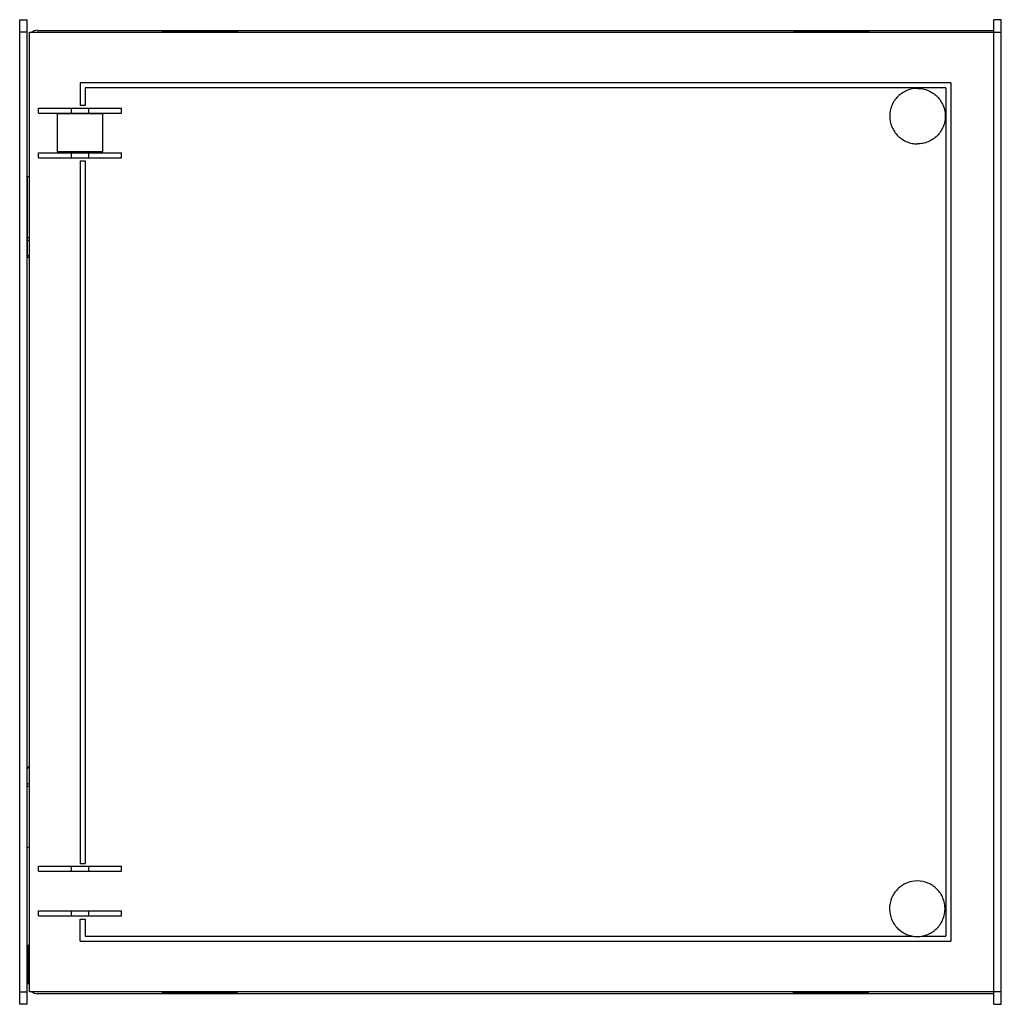
# Paper-space layout '_Back' of a CAD drawing. Units: millimetres. Extents: x -389 to 0, y -5 to 385.
import ezdxf

# ---------------------------------------------------------------- set-up
doc = ezdxf.new("R2010")
doc.units = ezdxf.units.MM

psp = doc.layouts.new('_Back')

# ---------------------------------------------------------------- linework, layer by layer
at = {"color": 7, "linetype": 'Continuous', "lineweight": 25}
for p, q in [((-388.9, 385), (-385.9, 385)), ((-388.9, -5), (-388.9, 385)), ((-385.9, -5), (-385.9, 385)), ((0, 385), (-3, 385)), ((-3, -5), (-3, 385)), ((0, -5), (0, 385)), ((-385.9, 380), (-388.9, 380)), ((-385, 380), (0, 380)), ((-385, 0), (-385, 380)), ((-382, 380.78), (-3, 380.78)), ((-302.45, 380.16), (-332.45, 380.16)), ((-332.45, 380.16), (-332.45, 380)), ((-302.45, 380), (-302.45, 380.16)), ((-52.39, 380.16), (-82.39, 380.16)), ((-82.39, 380.16), (-82.39, 380)), ((-52.39, 380), (-52.39, 380.16)), ((-20, 360), (-365, 360)), ((-365, 360), (-365, 351.06)), ((-20, 360), (-20, 20)), ((-363, 358), (-363, 351.06)), ((-22, 358), (-363, 358)), ((-22, 358), (-22, 22)), ((-363, 351.06), (-365, 351.06)), ((-381.47, 350), (-348.54, 350)), ((-381.47, 348), (-381.47, 350)), ((-381.47, 348), (-348.54, 348)), ((-374, 347.71), (-374, 332.71)), ((-356, 347.71), (-374, 347.71)), ((-368.54, 350), (-368.54, 348)), ((-361.47, 348), (-361.47, 350)), ((-356, 332.71), (-356, 347.71)), ((-348.54, 348), (-348.54, 350)), ((-381.47, 332.29), (-348.54, 332.29)), ((-381.47, 330.29), (-381.47, 332.29)), ((-356, 332.71), (-374, 332.71)), ((-368.54, 332.29), (-368.54, 330.29)), ((-361.47, 330.29), (-361.47, 332.29)), ((-348.54, 330.29), (-348.54, 332.29)), ((-381.47, 330.29), (-348.54, 330.29)), ((-365, 329.06), (-365, 50.77)), ((-365, 329.06), (-363, 329.06)), ((-363, 329.06), (-363, 50.77)), ((-385, 322.58), (-385.89, 322.96)), ((-385.89, 322.96), (-385.89, 291)), ((-385, 298.44), (-385.89, 298.83)), ((-385.89, 297.82), (-385, 297.43)), ((-385, 291.53), (-385.89, 291.53)), ((-385.89, 291), (-385, 291)), ((-385.89, 57.04), (-385.89, 89)), ((-385.89, 89), (-385, 89)), ((-385, 88.47), (-385.89, 88.47)), ((-385.89, 82.18), (-385, 82.57)), ((-385, 81.56), (-385.89, 81.17)), ((-385, 57.42), (-385.89, 57.04)), ((-365, 50.77), (-363, 50.77)), ((-381.47, 49.71), (-348.54, 49.71)), ((-381.47, 47.71), (-381.47, 49.71)), ((-381.47, 47.71), (-348.54, 47.71)), ((-368.54, 49.71), (-368.54, 47.71)), ((-361.47, 47.71), (-361.47, 49.71)), ((-348.54, 47.71), (-348.54, 49.71)), ((-381.47, 32), (-348.54, 32)), ((-381.47, 30), (-381.47, 32)), ((-368.54, 32), (-368.54, 30)), ((-361.47, 30), (-361.47, 32)), ((-348.54, 30), (-348.54, 32)), ((-381.47, 30), (-348.54, 30)), ((-365, 28.77), (-363, 28.77)), ((-365, 20), (-365, 28.77)), ((-363, 28.77), (-363, 22)), ((-365, 20), (-20, 20)), ((-363, 22), (-34.97, 22)), ((-31.6, 22), (-22, 22)), ((-385, 18.23), (-385.69, 18.23)), ((-388.9, 0), (-385.9, 0)), ((-385.69, 3.23), (-385, 3.23)), ((0, 0), (-385, 0)), ((-332.61, 0), (-332.61, -0.19)), ((-302.61, -0.19), (-302.61, 0)), ((-382, -0.78), (-3, -0.78)), ((-332.61, -0.19), (-302.61, -0.19)), ((-82.55, 0), (-82.55, -0.19)), ((-82.55, -0.19), (-52.55, -0.19)), ((-52.55, -0.19), (-52.55, 0)), ((-385.9, -5), (-388.9, -5)), ((-3, -5), (0, -5))]:
    psp.add_line(p, q, dxfattribs=at)
at = {"color": 7, "linetype": 'Continuous', "lineweight": 25, "flags": 128}
psp.add_lwpolyline([(-385.69, 18.23), (-385.69, 18.13), (-385.69, 17.69), (-385.69, 16.94), (-385.69, 15.89), (-385.69, 14.59), (-385.69, 13.12), (-385.69, 11.54), (-385.69, 9.92), (-385.69, 8.33), (-385.69, 6.86), (-385.69, 5.57), (-385.69, 4.52), (-385.69, 3.76), (-385.69, 3.33), (-385.69, 3.23)], dxfattribs=at)
at = {"color": 7, "linetype": 'Continuous', "lineweight": 25}
for centre, start, end in [((-382.01, 377.73), 89.8448, 131.9283), ((-382.01, 2.27), 228.0717, 270.1552)]:
    psp.add_arc(centre, 3.06, start, end, dxfattribs=at)
for points, knots in [([(-33.21, 357.78), (-34.64, 357.78), (-36.1, 357.5), (-38.76, 356.39), (-39.97, 355.58), (-42.01, 353.54), (-42.83, 352.32), (-43.92, 349.67), (-44.21, 348.21), (-44.21, 345.34), (-43.93, 343.91), (-42.82, 341.24), (-42, 340.01), (-39.99, 338), (-38.74, 337.16), (-36.76, 336.35), (-35.36, 335.92), (-33.93, 335.78), (-33.21, 335.78)], [0, 0, 0, 0, 4.319672, 4.319672, 8.639343, 8.639343, 12.959015, 12.959015, 17.278687, 17.278687, 21.598358, 21.598358, 25.91803, 25.91803, 30.237701, 30.237701, 32.397537, 34.557373, 34.557373, 34.557373, 34.557373]), ([(-33.21, 357.78), (-31.78, 357.78), (-30.34, 357.5), (-27.67, 356.39), (-26.46, 355.58), (-24.42, 353.55), (-23.6, 352.32), (-22.5, 349.67), (-22.21, 348.23), (-22.21, 345.34), (-22.5, 343.91), (-23.59, 341.25), (-24.42, 340.02), (-26.44, 337.99), (-27.66, 337.17), (-29.66, 336.35), (-31.04, 335.93), (-32.49, 335.78), (-33.21, 335.78)], [34.557373, 34.557373, 34.557373, 34.557373, 38.877045, 38.877045, 43.196716, 43.196716, 47.516388, 47.516388, 51.836059, 51.836059, 56.155731, 56.155731, 60.475403, 60.475403, 64.795074, 64.795074, 66.95491, 69.114746, 69.114746, 69.114746, 69.114746]), ([(-33.28, 43.86), (-34.72, 43.86), (-36.17, 43.58), (-38.83, 42.47), (-40.04, 41.66), (-42.09, 39.62), (-42.9, 38.4), (-44, 35.75), (-44.29, 34.29), (-44.28, 31.42), (-44, 29.99), (-42.89, 27.32), (-42.07, 26.09), (-40.06, 24.08), (-38.81, 23.24), (-36.84, 22.43), (-35.43, 22), (-34, 21.86), (-33.28, 21.86)], [0, 0, 0, 0, 4.319672, 4.319672, 8.639343, 8.639343, 12.959015, 12.959015, 17.278687, 17.278687, 21.598358, 21.598358, 25.91803, 25.91803, 30.237701, 30.237701, 32.397537, 34.557373, 34.557373, 34.557373, 34.557373]), ([(-33.28, 21.86), (-32.56, 21.86), (-31.12, 22.01), (-29.74, 22.43), (-27.74, 23.25), (-26.52, 24.07), (-24.49, 26.1), (-23.67, 27.33), (-22.57, 29.99), (-22.28, 31.42), (-22.28, 34.31), (-22.57, 35.75), (-23.67, 38.4), (-24.49, 39.63), (-26.53, 41.66), (-27.74, 42.47), (-30.41, 43.58), (-31.85, 43.86), (-33.28, 43.86)], [34.557373, 34.557373, 34.557373, 34.557373, 36.717209, 38.877045, 38.877045, 43.196716, 43.196716, 47.516388, 47.516388, 51.836059, 51.836059, 56.155731, 56.155731, 60.475403, 60.475403, 64.795074, 64.795074, 69.114746, 69.114746, 69.114746, 69.114746])]:
    psp.add_open_spline(points, degree=3, knots=knots, dxfattribs=at)

doc.saveas('drawing.dxf')
